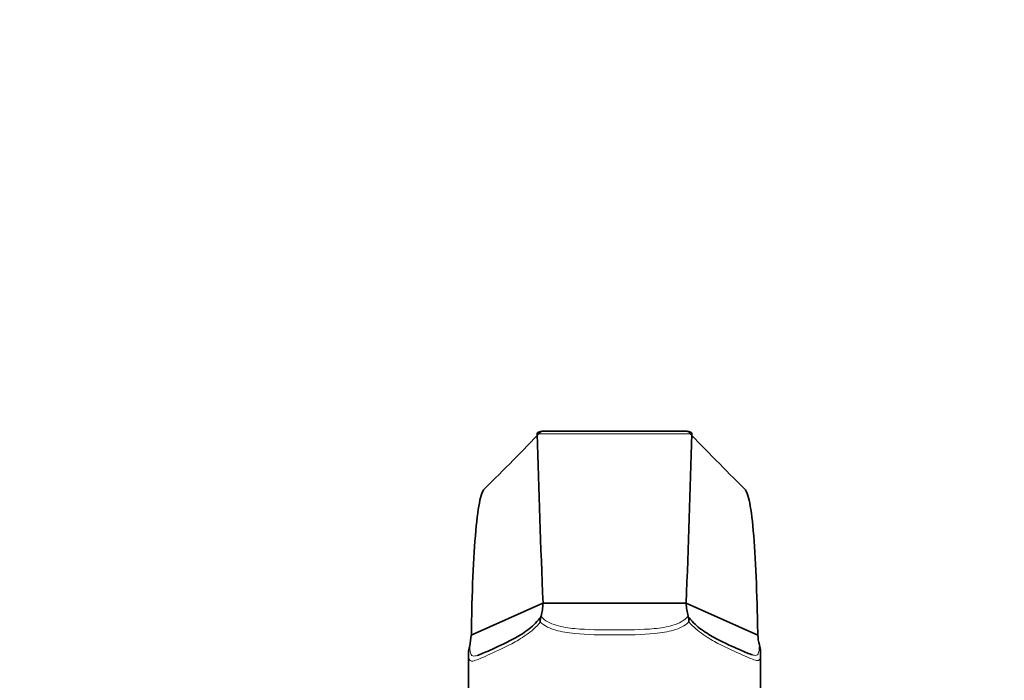
# Model space of a CAD drawing. Units: millimetres. Extents: x 0 to 1556, y 0 to 2013.
# Drawn here: x 804 to 905, y 1388 to 1456 of the extents above; entities that cross this region are included whole.
import ezdxf
from ezdxf import colors
from ezdxf.entities.mleader import LeaderData, LeaderLine
from ezdxf.math import Vec2, Vec3

# ---------------------------------------------------------------- set-up
doc = ezdxf.new("R2010")
doc.units = ezdxf.units.MM
doc.layers.add('DV1_Défaut', color=7, linetype='Continuous')
doc.layers.add('Défaut', color=7, linetype='Continuous')

# ---------------------------------------------------------------- blocks, each defined once
blk = doc.blocks.new('_DOT')
at = {"color": 0}
blk.add_line((0, 0), (-1, 0), dxfattribs=at)
at = {"color": 0, "const_width": 0.333}
blk.add_lwpolyline([(-0.1665, 0, 1), (0.1665, 0, 1)], format="xyb", close=True, dxfattribs=at)
blk = doc.blocks.new('SE')
at = {"layer": 'DV1_Défaut', "color": 7, "linetype": 'Continuous', "lineweight": 18}
blk.add_line((857.38, 1413.73), (873.26, 1413.73), dxfattribs=at)
at = {"layer": 'DV1_Défaut', "color": 7, "linetype": 'Continuous', "lineweight": 35}
for p, q in [((872.59, 1414.01), (858.05, 1414.01)), ((857.96, 1396.35), (850.6, 1393.05)), ((857.96, 1396.35), (872.67, 1396.35)), ((872.67, 1396.35), (872.67, 1396.35)), ((872.67, 1396.35), (880.05, 1393.05)), ((857.76, 1394.98), (857.76, 1394.99)), ((872.88, 1395), (872.88, 1394.99)), ((850.6, 1393.05), (850.44, 1391.93)), ((850.43, 1391.9), (850.44, 1391.93)), ((880.2, 1392.07), (880.21, 1392.04)), ((850.32, 1391.22), (850.32, 1383.29)), ((880.32, 1383.29), (880.32, 1391.28))]:
    blk.add_line(p, q, dxfattribs=at)
for centre, radius, start, end in [((651.8, 1611.02), 285.04, 314.6156, 316.2702), ((2187.2, 1449.97), 1330.31, 181.56111, 182.3098), ((-447.91, 1449.69), 1321.66, 357.68738, 358.44098), ((1079.51, 1611.69), 285.99, 223.7284, 225.3829), ((850.76, 1396.72), 7.22, 346.1656, 357.1151), ((879.15, 1396.64), 6.48, 182.5364, 194.6909), ((860.02, 1394.41), 2.34, 165.7094, 180.1016), ((870.65, 1394.4), 2.31, 0.432, 15.0154), ((883.45, 1393.05), 3.4, 180.0311, 196.6665), ((852.51, 1391.2), 2.19, 161.5018, 179.0229), ((877.94, 1391.32), 2.38, 1.0686, 17.6564)]:
    blk.add_arc(centre, radius, start, end, dxfattribs=at)
for points, knots in [([(858.06, 1414.01), (858, 1414.01), (857.94, 1414.01), (857.83, 1413.99), (857.77, 1413.98), (857.65, 1413.95), (857.58, 1413.93), (857.47, 1413.88), (857.43, 1413.86), (857.38, 1413.8), (857.38, 1413.76), (857.38, 1413.73)], [0, 0, 0, 0, 0.214213, 0.214213, 0.41066, 0.41066, 0.607106, 0.607106, 0.803553, 0.803553, 1, 1, 1, 1]), ([(873.26, 1413.73), (873.26, 1413.76), (873.25, 1413.8), (873.21, 1413.86), (873.17, 1413.89), (873.06, 1413.93), (872.99, 1413.95), (872.87, 1413.98), (872.81, 1413.99), (872.69, 1414.01), (872.64, 1414.01), (872.58, 1414.01)], [0, 0, 0, 0, 0.197283, 0.197283, 0.394566, 0.394566, 0.591849, 0.591849, 0.789132, 0.789132, 1, 1, 1, 1]), ([(852, 1408.12), (851.91, 1408.06), (851.64, 1407.66), (851.24, 1405.89), (850.88, 1401.8), (850.68, 1397.17), (850.63, 1394.13), (850.61, 1393.05)], [0, 0, 0, 0, 0.105889, 0.358178, 0.610467, 0.862757, 1, 1, 1, 1]), ([(878.64, 1408.12), (878.72, 1408.06), (879, 1407.66), (879.4, 1405.89), (879.76, 1401.8), (879.95, 1397.17), (880.01, 1394.13), (880.03, 1393.05)], [0, 0, 0, 0, 0.105847, 0.358146, 0.610445, 0.862744, 1, 1, 1, 1]), ([(851.22, 1390.97), (851.55, 1391.07), (851.99, 1391.27), (853.2, 1391.8), (854.02, 1392.17), (855.42, 1392.93), (855.92, 1393.22), (856.83, 1393.91), (857.27, 1394.3), (857.63, 1394.79)], [0, 0, 0, 0, 0.290512, 0.290512, 0.655724, 0.655724, 0.83833, 0.83833, 1, 1, 1, 1]), ([(872.99, 1394.84), (873.35, 1394.34), (873.81, 1393.95), (874.76, 1393.26), (875.25, 1392.97), (876.65, 1392.23), (877.47, 1391.87), (878.7, 1391.33), (879.15, 1391.12), (879.49, 1391.03)], [0, 0, 0, 0, 0.163791, 0.163791, 0.343497, 0.343497, 0.702909, 0.702909, 1, 1, 1, 1])]:
    blk.add_open_spline(points, degree=3, knots=knots, dxfattribs=at)
at = {"layer": 'DV1_Défaut', "color": 7, "linetype": 'Continuous', "lineweight": 18}
for points in [[(857.63, 1394.79), (857.67, 1394.85), (857.72, 1394.92), (857.76, 1394.98)], [(872.88, 1394.99), (872.91, 1394.94), (872.95, 1394.89), (872.99, 1394.84)]]:
    blk.add_open_spline(points, degree=3, dxfattribs=at)
for points, knots in [([(857.76, 1394.99), (858.15, 1394.51), (858.72, 1394.25), (859.93, 1393.89), (860.58, 1393.79), (862.56, 1393.6), (863.96, 1393.59), (866.7, 1393.59), (868.07, 1393.6), (870.07, 1393.79), (870.72, 1393.89), (871.92, 1394.25), (872.49, 1394.52), (872.88, 1395)], [0, 0, 0, 0, 0.125, 0.125, 0.25, 0.25, 0.5, 0.5, 0.75, 0.75, 0.875, 0.875, 1, 1, 1, 1]), ([(857.69, 1394.4), (857.26, 1393.86), (856.75, 1393.44), (855.73, 1392.72), (855.23, 1392.43), (853.79, 1391.66), (852.94, 1391.29), (851.58, 1390.68), (851.08, 1390.45), (850.59, 1390.37), (850.48, 1390.4), (850.34, 1390.64), (850.32, 1390.85), (850.32, 1391.24)], [0, 0, 0, 0, 0.125, 0.125, 0.25, 0.25, 0.5, 0.5, 0.75, 0.75, 0.875, 0.875, 1, 1, 1, 1]), ([(872.96, 1394.41), (872.52, 1393.99), (871.97, 1393.74), (870.77, 1393.39), (870.13, 1393.29), (868.12, 1393.09), (866.74, 1393.08), (863.91, 1393.08), (862.54, 1393.09), (860.53, 1393.29), (859.88, 1393.39), (858.68, 1393.74), (858.13, 1393.98), (857.69, 1394.4)], [0, 0, 0, 0, 0.125, 0.125, 0.25, 0.25, 0.5, 0.5, 0.75, 0.75, 0.875, 0.875, 1, 1, 1, 1]), ([(880.32, 1391.25), (880.32, 1390.91), (880.3, 1390.71), (880.18, 1390.46), (880.07, 1390.43), (879.6, 1390.5), (879.1, 1390.74), (877.75, 1391.35), (876.9, 1391.71), (875.46, 1392.46), (874.95, 1392.75), (873.92, 1393.46), (873.4, 1393.88), (872.96, 1394.41)], [0, 0, 0, 0, 0.114406, 0.114406, 0.240919, 0.240919, 0.493946, 0.493946, 0.746973, 0.746973, 0.873487, 0.873487, 1, 1, 1, 1]), ([(850.44, 1391.93), (850.46, 1391.46), (850.5, 1391.2), (850.67, 1390.92), (850.8, 1390.89), (851.05, 1390.93), (851.13, 1390.94), (851.22, 1390.97)], [0, 0, 0, 0, 0.415097, 0.415097, 0.830195, 0.830195, 1, 1, 1, 1]), ([(879.49, 1391.03), (879.56, 1391.01), (879.62, 1390.99), (879.86, 1390.96), (879.99, 1390.99), (880.15, 1391.29), (880.19, 1391.56), (880.2, 1392.07)], [0, 0, 0, 0, 0.147773, 0.147773, 0.573886, 0.573886, 1, 1, 1, 1])]:
    blk.add_open_spline(points, degree=3, knots=knots, dxfattribs=at)
at = {"layer": 'DV1_Défaut', "color": 7, "linetype": 'Continuous', "lineweight": 35}
blk.add_open_spline([(880.32, 1391.36), (880.32, 1391.32), (880.32, 1391.29), (880.32, 1391.25)], degree=3, dxfattribs=at)

msp = doc.modelspace()

# ---------------------------------------------------------------- block references
at = {"layer": 'Défaut'}
msp.add_blockref('SE', (0, 0), dxfattribs=at)

# ---------------------------------------------------------------- leaders
at = {"layer": 'Défaut', "color": 7, "linetype": 'Continuous', "lineweight": 18}
ml = msp.add_multileader_mtext('Standard', dxfattribs=at)
ml.set_content('{\\pxsm0.9;\\fSolid Edge ISO|b1||i0||c0|p34;\\W1.;05/01/2017\\P}', color=256)
ml.set_leader_properties()
ml.set_arrow_properties(name='DOT')
ml.build(insert=Vec2(0, 0))
ml.multileader.update_dxf_attribs({"leader_type": 0, "dogleg_length": 0, "arrow_head_size": 12})
ctx = ml.context
ctx.base_point, ctx.char_height, ctx.arrow_head_size, ctx.landing_gap_size = Vec3(1186.97, 2006.36), 12, 12, 4.2
notes = []
notes.append((ctx, [(0, (0, 0, 0), (0, 0), (1, 0), 1, [])]))
ctx.mtext.insert = Vec3(1188.97, 2012.48)
for ctx, leaders in notes:
    for number, flags, end, landing, length, lines in leaders:
        leader = LeaderData()
        leader.index, (leader.has_last_leader_line, leader.has_dogleg_vector, leader.attachment_direction) = number, flags
        leader.last_leader_point, leader.dogleg_vector, leader.dogleg_length = Vec3(end), Vec3(landing), length
        for number, points, colour, breaks in lines:
            line = LeaderLine()
            line.index, line.vertices, line.color, line.breaks = number, Vec3.list(points), colors.encode_raw_color(colour), breaks
            leader.lines.append(line)
        ctx.leaders.append(leader)

doc.saveas('drawing.dxf')
